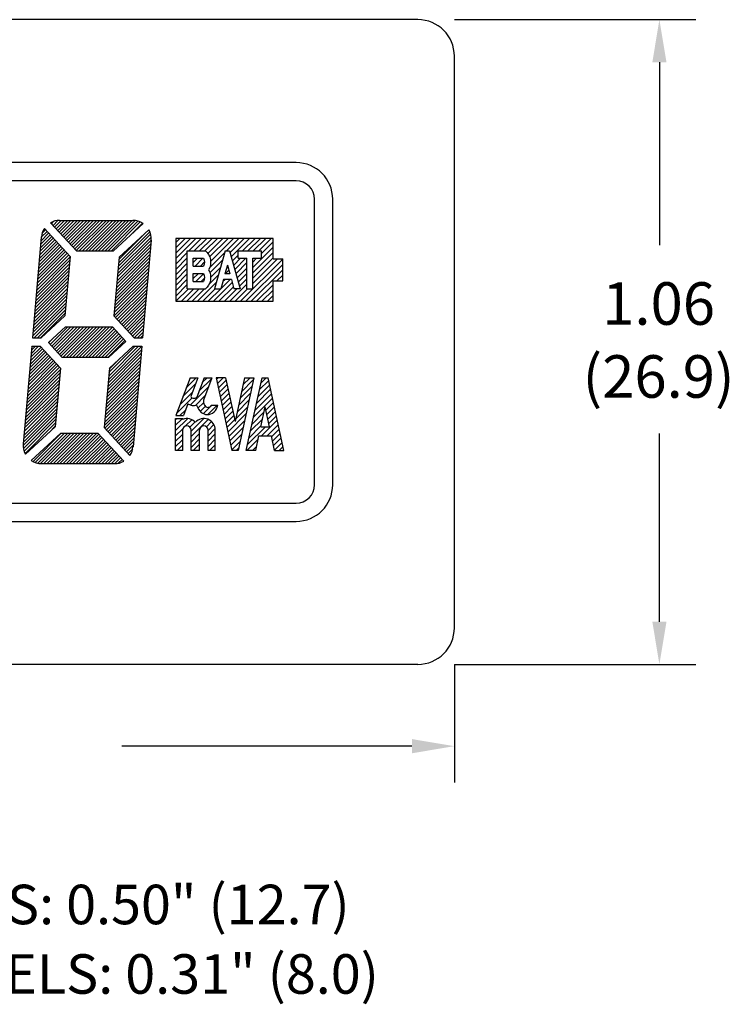
# Model space of a CAD drawing. Extents: x -0.9 to 5.71, y -1.84 to 1.95.
# Drawn here: x 0.19 to 1.36, y 0.12 to 1.74 of the extents above; entities that cross this region are included whole.
import ezdxf
from ezdxf.enums import TextEntityAlignment as Align

# ---------------------------------------------------------------- set-up
doc = ezdxf.new("R2010")
doc.units = 0
doc.header["$LTSCALE"] = 0.15
doc.header["$MEASUREMENT"] = 0
doc.layers.get('0').update_dxf_attribs({"linetype": 'CONTINUOUS'})
doc.styles.add('SIMPLEX', font='simplex')

# ---------------------------------------------------------------- blocks, each defined once
blk = doc.blocks.new('*X0')
at = {"color": 0, "linetype": 'Continuous'}
for p, q in [((0.4587, -0.6197), (0.4792, -0.5992)), ((0.464, -0.6055), (0.4806, -0.5889)), ((0.4693, -0.5914), (0.4718, -0.5889)), ((0.485, -0.611), (0.5054, -0.5906)), ((0.4903, -0.5969), (0.4983, -0.5889)), ((0.5139, -0.5909), (0.516, -0.5889)), ((0.5155, -0.5982), (0.5248, -0.5889)), ((0.517, -0.6055), (0.5297, -0.5929)), ((0.5548, -0.6119), (0.5744, -0.5924)), ((0.5573, -0.6006), (0.569, -0.5889)), ((0.5597, -0.5894), (0.5602, -0.5889)), ((0.5843, -0.6089), (0.5998, -0.5934)), ((0.5867, -0.5977), (0.5955, -0.5889)), ((0.4533, -0.6338), (0.4739, -0.6133)), ((0.471, -0.6338), (0.5002, -0.6047)), ((0.5186, -0.6128), (0.5312, -0.6001)), ((0.5202, -0.6201), (0.5328, -0.6074)), ((0.5217, -0.6273), (0.5343, -0.6147)), ((0.55, -0.6344), (0.5695, -0.6149)), ((0.5524, -0.6231), (0.572, -0.6036)), ((0.5771, -0.6427), (0.6045, -0.6153)), ((0.5795, -0.6314), (0.6029, -0.608)), ((0.5819, -0.6202), (0.6014, -0.6007)), ((0.448, -0.648), (0.4739, -0.6221)), ((0.4791, -0.6346), (0.4949, -0.6187)), ((0.4832, -0.6393), (0.4924, -0.6301)), ((0.5233, -0.6346), (0.5359, -0.622)), ((0.5248, -0.6419), (0.5375, -0.6293)), ((0.5476, -0.6456), (0.5671, -0.6261)), ((0.5747, -0.6539), (0.6061, -0.6225)), ((0.595, -0.6424), (0.6076, -0.6298)), ((0.4538, -0.651), (0.4632, -0.6416)), ((0.487, -0.6443), (0.4955, -0.6358)), ((0.4922, -0.648), (0.506, -0.6342)), ((0.4995, -0.6495), (0.5148, -0.6342)), ((0.5264, -0.6492), (0.539, -0.6365)), ((0.528, -0.6565), (0.5406, -0.6438)), ((0.5452, -0.6569), (0.5647, -0.6374)), ((0.5723, -0.6652), (0.5918, -0.6457)), ((0.5966, -0.6497), (0.6092, -0.6371)), ((0.5981, -0.657), (0.6107, -0.6444)), ((0.4461, -0.6676), (0.4577, -0.656)), ((0.4461, -0.6587), (0.4488, -0.656)), ((0.4461, -0.6764), (0.4665, -0.6561)), ((0.463, -0.6683), (0.4734, -0.658)), ((0.4701, -0.6701), (0.4785, -0.6617)), ((0.472, -0.677), (0.493, -0.656)), ((0.472, -0.6859), (0.5003, -0.6575)), ((0.4972, -0.6695), (0.5057, -0.661)), ((0.5295, -0.6637), (0.5421, -0.6511)), ((0.5311, -0.671), (0.5437, -0.6584)), ((0.5326, -0.6783), (0.5623, -0.6486)), ((0.5342, -0.6856), (0.5599, -0.6599)), ((0.5698, -0.6764), (0.5894, -0.6569)), ((0.5881, -0.6846), (0.6139, -0.6589)), ((0.5997, -0.6643), (0.6123, -0.6516)), ((0.4461, -0.6852), (0.4584, -0.6729)), ((0.4999, -0.6757), (0.5096, -0.666)), ((0.4999, -0.6845), (0.5117, -0.6727)), ((0.5358, -0.6928), (0.5575, -0.6711)), ((0.565, -0.6989), (0.5943, -0.6696)), ((0.5674, -0.6877), (0.587, -0.6682)), ((0.597, -0.6846), (0.6154, -0.6662)), ((0.6044, -0.6861), (0.617, -0.6735)), ((0.4461, -0.6941), (0.4581, -0.6821)), ((0.4461, -0.7029), (0.4581, -0.6909)), ((0.472, -0.6947), (0.486, -0.6807)), ((0.472, -0.7036), (0.486, -0.6896)), ((0.4999, -0.6934), (0.5119, -0.6814)), ((0.4999, -0.7022), (0.5119, -0.6902)), ((0.5373, -0.7001), (0.5551, -0.6824)), ((0.5389, -0.7074), (0.5527, -0.6936)), ((0.564, -0.7088), (0.5821, -0.6907)), ((0.6059, -0.6934), (0.6186, -0.6808)), ((0.6075, -0.7007), (0.6201, -0.688)), ((0.609, -0.7079), (0.6217, -0.6953)), ((0.449, -0.7089), (0.4581, -0.6997)), ((0.4579, -0.7089), (0.4581, -0.7086)), ((0.4756, -0.7089), (0.486, -0.6984)), ((0.4844, -0.7089), (0.486, -0.7072)), ((0.5021, -0.7089), (0.5119, -0.6991)), ((0.5109, -0.7089), (0.5119, -0.7079)), ((0.5463, -0.7088), (0.5502, -0.7049)), ((0.5728, -0.7088), (0.5797, -0.7019)), ((0.617, -0.7088), (0.6232, -0.7026))]:
    blk.add_line(p, q, dxfattribs=at)

msp = doc.modelspace()

# ---------------------------------------------------------------- linework, layer by layer
for p, q in [((0.848, 1.7401), (-0.8423, 1.7401)), ((0.908, 0.7397), (0.908, 1.6801)), ((0.6478, 1.5049), (-0.6422, 1.5049)), ((0.6478, 1.4749), (-0.6422, 1.4749)), ((0.6778, 0.9749), (0.6778, 1.4449)), ((0.7078, 0.9749), (0.7078, 1.4449)), ((-0.6422, 0.9449), (0.6478, 0.9449)), ((-0.6422, 0.9149), (0.6478, 0.9149)), ((0.848, 0.6797), (-0.8423, 0.6797))]:
    msp.add_line(p, q)
at = {"linetype": 'Continuous'}
for p, q in [((0.908, 1.7401), (1.3052, 1.7401)), ((1.2452, 1.6701), (1.2452, 1.369)), ((1.2452, 0.7497), (1.2452, 1.0593)), ((0.908, 0.6797), (0.908, 0.4851)), ((0.908, 0.6797), (1.3052, 0.6797)), ((0.838, 0.5451), (0.3612, 0.5451))]:
    msp.add_line(p, q, dxfattribs=at)
at = {"color": 7, "linetype": 'Continuous'}
for p, q in [((0.2479, 1.4017), (0.2559, 1.4098)), ((0.2504, 1.399), (0.2613, 1.4099)), ((0.2529, 1.3962), (0.2666, 1.4099)), ((0.2555, 1.3934), (0.272, 1.4099)), ((0.258, 1.3907), (0.2773, 1.4099)), ((0.2606, 1.3879), (0.2826, 1.4099)), ((0.2631, 1.3851), (0.2879, 1.4099)), ((0.2656, 1.3823), (0.2932, 1.4099)), ((0.2682, 1.3796), (0.2985, 1.4099)), ((0.2707, 1.3768), (0.3038, 1.4099)), ((0.2732, 1.374), (0.3091, 1.4099)), ((0.2758, 1.3713), (0.3144, 1.4099)), ((0.2783, 1.3685), (0.3197, 1.4099)), ((0.2808, 1.3657), (0.325, 1.4099)), ((0.2834, 1.363), (0.3303, 1.4099)), ((0.2859, 1.3602), (0.3356, 1.4099)), ((0.2909, 1.3599), (0.3409, 1.4099)), ((0.2962, 1.3599), (0.3462, 1.4099)), ((0.3015, 1.3599), (0.3515, 1.4099)), ((0.3068, 1.3599), (0.3568, 1.4099)), ((0.3121, 1.3599), (0.3621, 1.4099)), ((0.3174, 1.3599), (0.3674, 1.4099)), ((0.3227, 1.3599), (0.3727, 1.4099)), ((0.328, 1.3599), (0.378, 1.4099)), ((0.3333, 1.3599), (0.3831, 1.4096)), ((0.2298, 1.3889), (0.2354, 1.3946)), ((0.2453, 1.4045), (0.2493, 1.4085)), ((0.3386, 1.3599), (0.3875, 1.4087)), ((0.3439, 1.3599), (0.3913, 1.4073)), ((0.374, 1.3847), (0.3948, 1.4055)), ((0.2259, 1.3533), (0.2506, 1.378)), ((0.2264, 1.3591), (0.2481, 1.3807)), ((0.227, 1.3649), (0.2456, 1.3835)), ((0.2275, 1.3707), (0.243, 1.3863)), ((0.228, 1.3765), (0.2405, 1.389)), ((0.2285, 1.3823), (0.238, 1.3918)), ((0.354, 1.3223), (0.409, 1.3773)), ((0.3545, 1.3281), (0.409, 1.3826)), ((0.3551, 1.3339), (0.4083, 1.3871)), ((0.3556, 1.3397), (0.407, 1.3911)), ((0.3561, 1.3455), (0.4006, 1.3901)), ((0.4495, 1.3471), (0.4828, 1.3803)), ((0.4495, 1.3559), (0.474, 1.3803)), ((0.4495, 1.3647), (0.4651, 1.3803)), ((0.4495, 1.3736), (0.4563, 1.3803)), ((0.4712, 1.3598), (0.4917, 1.3803)), ((0.48, 1.3598), (0.5005, 1.3803)), ((0.4888, 1.3598), (0.5093, 1.3803)), ((0.4977, 1.3598), (0.5182, 1.3803)), ((0.5024, 1.3557), (0.527, 1.3803)), ((0.5054, 1.3499), (0.5358, 1.3803)), ((0.5069, 1.3425), (0.5447, 1.3803)), ((0.533, 1.3598), (0.5535, 1.3803)), ((0.5391, 1.3571), (0.5624, 1.3803)), ((0.541, 1.3502), (0.5712, 1.3803)), ((0.5595, 1.3598), (0.58, 1.3803)), ((0.5684, 1.3598), (0.5889, 1.3803)), ((0.5772, 1.3598), (0.5977, 1.3803)), ((0.5861, 1.3598), (0.6066, 1.3803)), ((0.2229, 1.3184), (0.2659, 1.3614)), ((0.2234, 1.3242), (0.2633, 1.3641)), ((0.2239, 1.33), (0.2608, 1.3669)), ((0.2244, 1.3358), (0.2582, 1.3697)), ((0.2249, 1.3416), (0.2557, 1.3724)), ((0.2254, 1.3475), (0.2532, 1.3752)), ((0.353, 1.3106), (0.408, 1.3657)), ((0.3535, 1.3165), (0.4085, 1.3715)), ((0.5764, 1.3325), (0.6097, 1.3658)), ((0.5906, 1.3555), (0.6097, 1.3746)), ((0.2203, 1.2893), (0.2753, 1.3443)), ((0.2209, 1.2952), (0.2759, 1.3502)), ((0.2214, 1.301), (0.2735, 1.3531)), ((0.2219, 1.3068), (0.2709, 1.3558)), ((0.2224, 1.3126), (0.2684, 1.3586)), ((0.3515, 1.2932), (0.4065, 1.3482)), ((0.352, 1.299), (0.407, 1.354)), ((0.3525, 1.3048), (0.4075, 1.3598)), ((0.4495, 1.3382), (0.4686, 1.3573)), ((0.4495, 1.3294), (0.4686, 1.3485)), ((0.4784, 1.3406), (0.4854, 1.3476)), ((0.4814, 1.3347), (0.4943, 1.3476)), ((0.5053, 1.3321), (0.5299, 1.3567)), ((0.5058, 1.3237), (0.5265, 1.3444)), ((0.543, 1.3433), (0.5523, 1.3526)), ((0.5449, 1.3363), (0.5561, 1.3476)), ((0.5468, 1.3294), (0.565, 1.3476)), ((0.5561, 1.2768), (0.6256, 1.3464)), ((0.5764, 1.3236), (0.6097, 1.357)), ((0.5764, 1.3148), (0.6097, 1.3481)), ((0.5764, 1.3413), (0.5827, 1.3476)), ((0.5764, 1.306), (0.6172, 1.3468)), ((0.2193, 1.2777), (0.2743, 1.3327)), ((0.2198, 1.2835), (0.2748, 1.3385)), ((0.35, 1.2758), (0.405, 1.3308)), ((0.3505, 1.2816), (0.4055, 1.3366)), ((0.351, 1.2874), (0.406, 1.3424)), ((0.4495, 1.3205), (0.4686, 1.3396)), ((0.4495, 1.3117), (0.4686, 1.3308)), ((0.4902, 1.3347), (0.4971, 1.3416)), ((0.5069, 1.316), (0.523, 1.3322)), ((0.5308, 1.3223), (0.5368, 1.3282)), ((0.534, 1.3343), (0.5349, 1.3352)), ((0.5488, 1.3225), (0.5666, 1.3404)), ((0.5507, 1.3156), (0.5666, 1.3315)), ((0.5649, 1.2768), (0.6256, 1.3375)), ((0.5738, 1.2768), (0.6256, 1.3287)), ((0.2178, 1.2603), (0.2728, 1.3153)), ((0.2183, 1.2661), (0.2733, 1.3211)), ((0.2188, 1.2719), (0.2738, 1.3269)), ((0.3484, 1.2583), (0.4034, 1.3133)), ((0.349, 1.2642), (0.404, 1.3192)), ((0.3495, 1.27), (0.4045, 1.325)), ((0.4495, 1.3029), (0.4686, 1.3219)), ((0.4495, 1.294), (0.4686, 1.3131)), ((0.4784, 1.3141), (0.4868, 1.3225)), ((0.4828, 1.3096), (0.4953, 1.3221)), ((0.4916, 1.3096), (0.4971, 1.315)), ((0.5043, 1.3046), (0.5196, 1.3199)), ((0.5237, 1.2975), (0.5391, 1.3129)), ((0.5271, 1.3097), (0.5303, 1.3129)), ((0.5526, 1.3087), (0.5666, 1.3227)), ((0.5545, 1.3018), (0.5666, 1.3138)), ((0.6161, 1.3103), (0.6256, 1.3198)), ((0.2163, 1.2428), (0.2713, 1.2978)), ((0.2168, 1.2487), (0.2718, 1.3037)), ((0.2173, 1.2545), (0.2723, 1.3095)), ((0.3481, 1.2527), (0.4029, 1.3075)), ((0.3507, 1.25), (0.4024, 1.3017)), ((0.3532, 1.2472), (0.4019, 1.2959)), ((0.4495, 1.2852), (0.4686, 1.3043)), ((0.45, 1.2768), (0.4705, 1.2973)), ((0.4589, 1.2768), (0.4794, 1.2973)), ((0.4677, 1.2768), (0.4882, 1.2973)), ((0.4765, 1.2768), (0.497, 1.2973)), ((0.4854, 1.2768), (0.5162, 1.3076)), ((0.4942, 1.2768), (0.5147, 1.2973)), ((0.5031, 1.2768), (0.5236, 1.2973)), ((0.5119, 1.2768), (0.5426, 1.3075)), ((0.5207, 1.2768), (0.5445, 1.3006)), ((0.5296, 1.2768), (0.5501, 1.2973)), ((0.5384, 1.2768), (0.5666, 1.305)), ((0.5472, 1.2768), (0.5677, 1.2973)), ((0.5826, 1.2768), (0.6097, 1.3039)), ((0.625, 1.3103), (0.6256, 1.311)), ((0.2147, 1.2254), (0.2698, 1.2804)), ((0.2153, 1.2312), (0.2703, 1.2862)), ((0.2158, 1.237), (0.2708, 1.292)), ((0.3557, 1.2444), (0.4014, 1.2901)), ((0.3583, 1.2416), (0.4009, 1.2843)), ((0.5914, 1.2768), (0.6097, 1.2951)), ((0.6003, 1.2768), (0.6097, 1.2862)), ((0.2142, 1.2196), (0.2692, 1.2746)), ((0.2168, 1.2169), (0.2687, 1.2688)), ((0.3608, 1.2389), (0.4004, 1.2785)), ((0.3633, 1.2361), (0.3999, 1.2727)), ((0.3659, 1.2333), (0.3994, 1.2669)), ((0.6091, 1.2768), (0.6097, 1.2774)), ((0.2221, 1.2169), (0.2682, 1.263)), ((0.2274, 1.2169), (0.2677, 1.2572)), ((0.3684, 1.2306), (0.3989, 1.261)), ((0.3709, 1.2278), (0.3984, 1.2552)), ((0.3735, 1.225), (0.3979, 1.2494)), ((0.243, 1.2059), (0.272, 1.2349)), ((0.2456, 1.2032), (0.2773, 1.2349)), ((0.2481, 1.2004), (0.2826, 1.2349)), ((0.2506, 1.1976), (0.2879, 1.2349)), ((0.2532, 1.1949), (0.2932, 1.2349)), ((0.2557, 1.1921), (0.2985, 1.2349)), ((0.2582, 1.1893), (0.3038, 1.2349)), ((0.2608, 1.1866), (0.3091, 1.2349)), ((0.2644, 1.1849), (0.3144, 1.2349)), ((0.2697, 1.1849), (0.3197, 1.2349)), ((0.275, 1.1849), (0.325, 1.2349)), ((0.2803, 1.1849), (0.3303, 1.2349)), ((0.2856, 1.1849), (0.3356, 1.2349)), ((0.2909, 1.1849), (0.3409, 1.2349)), ((0.2962, 1.1849), (0.3458, 1.2345)), ((0.3015, 1.1849), (0.3484, 1.2317)), ((0.376, 1.2223), (0.3973, 1.2436)), ((0.3786, 1.2195), (0.3968, 1.2378)), ((0.3812, 1.2169), (0.3963, 1.232)), ((0.2405, 1.2087), (0.2473, 1.2155)), ((0.3068, 1.1849), (0.3509, 1.229)), ((0.3121, 1.1849), (0.3534, 1.2262)), ((0.3174, 1.1849), (0.356, 1.2234)), ((0.3227, 1.1849), (0.3585, 1.2207)), ((0.328, 1.1849), (0.361, 1.2179)), ((0.3333, 1.1849), (0.3636, 1.2151)), ((0.3865, 1.2169), (0.3958, 1.2262)), ((0.3918, 1.2169), (0.3953, 1.2204)), ((0.2107, 1.1789), (0.2306, 1.1988)), ((0.2112, 1.1847), (0.228, 1.2016)), ((0.2117, 1.1905), (0.2241, 1.2029)), ((0.2122, 1.1964), (0.2187, 1.2029)), ((0.2127, 1.2022), (0.2134, 1.2029)), ((0.3386, 1.1849), (0.3661, 1.2124)), ((0.3388, 1.1479), (0.3938, 1.2029)), ((0.3393, 1.1537), (0.3885, 1.2029)), ((0.3398, 1.1595), (0.3831, 1.2029)), ((0.2081, 1.1499), (0.2433, 1.185)), ((0.2086, 1.1557), (0.2407, 1.1877)), ((0.2092, 1.1615), (0.2382, 1.1905)), ((0.2097, 1.1673), (0.2356, 1.1933)), ((0.2102, 1.1731), (0.2331, 1.196)), ((0.3373, 1.1305), (0.3923, 1.1855)), ((0.3378, 1.1363), (0.3928, 1.1913)), ((0.3383, 1.1421), (0.3933, 1.1971)), ((0.2051, 1.115), (0.2585, 1.1684)), ((0.2056, 1.1208), (0.2559, 1.1711)), ((0.2061, 1.1266), (0.2534, 1.1739)), ((0.2066, 1.1324), (0.2509, 1.1767)), ((0.2071, 1.1382), (0.2483, 1.1794)), ((0.2076, 1.144), (0.2458, 1.1822)), ((0.3357, 1.113), (0.3907, 1.1681)), ((0.3362, 1.1189), (0.3912, 1.1739)), ((0.3367, 1.1247), (0.3918, 1.1797)), ((0.3403, 1.1654), (0.3572, 1.1823)), ((0.2036, 1.0976), (0.2586, 1.1526)), ((0.2041, 1.1034), (0.2591, 1.1584)), ((0.2046, 1.1092), (0.2596, 1.1642)), ((0.3342, 1.0956), (0.3892, 1.1506)), ((0.3347, 1.1014), (0.3897, 1.1564)), ((0.3352, 1.1072), (0.3902, 1.1622)), ((0.202, 1.0801), (0.257, 1.1351)), ((0.2025, 1.0859), (0.2575, 1.1409)), ((0.2031, 1.0917), (0.2581, 1.1467)), ((0.3332, 1.084), (0.3882, 1.139)), ((0.3337, 1.0898), (0.3887, 1.1448)), ((0.2005, 1.0627), (0.2555, 1.1177)), ((0.201, 1.0685), (0.256, 1.1235)), ((0.2015, 1.0743), (0.2565, 1.1293)), ((0.3322, 1.0724), (0.3872, 1.1274)), ((0.3327, 1.0782), (0.3877, 1.1332)), ((0.3331, 1.068), (0.3867, 1.1216)), ((0.1995, 1.0511), (0.2545, 1.1061)), ((0.2, 1.0569), (0.255, 1.1119)), ((0.3357, 1.0653), (0.3862, 1.1157)), ((0.3382, 1.0625), (0.3857, 1.1099)), ((0.3407, 1.0597), (0.3851, 1.1041)), ((0.1986, 1.0396), (0.2535, 1.0944)), ((0.199, 1.0452), (0.254, 1.1002)), ((0.1991, 1.0347), (0.253, 1.0886)), ((0.3433, 1.0569), (0.3846, 1.0983)), ((0.3458, 1.0542), (0.3841, 1.0925)), ((0.3483, 1.0514), (0.3836, 1.0867)), ((0.2001, 1.0305), (0.2525, 1.0828)), ((0.2017, 1.0267), (0.252, 1.077)), ((0.2407, 1.0605), (0.2514, 1.0712)), ((0.3509, 1.0486), (0.3831, 1.0809)), ((0.3534, 1.0459), (0.3826, 1.0751)), ((0.356, 1.0431), (0.3821, 1.0693)), ((0.2148, 1.0133), (0.2614, 1.0599)), ((0.2184, 1.0117), (0.2667, 1.0599)), ((0.2226, 1.0105), (0.272, 1.0599)), ((0.2273, 1.0099), (0.2773, 1.0599)), ((0.2326, 1.0099), (0.2826, 1.0599)), ((0.2379, 1.0099), (0.2879, 1.0599)), ((0.2432, 1.0099), (0.2932, 1.0599)), ((0.2485, 1.0099), (0.2985, 1.0599)), ((0.2538, 1.0099), (0.3038, 1.0599)), ((0.2591, 1.0099), (0.3091, 1.0599)), ((0.2644, 1.0099), (0.3144, 1.0599)), ((0.2697, 1.0099), (0.3197, 1.0599)), ((0.275, 1.0099), (0.3232, 1.0581)), ((0.2803, 1.0099), (0.3258, 1.0553)), ((0.3585, 1.0403), (0.3816, 1.0634)), ((0.361, 1.0376), (0.3811, 1.0576)), ((0.2856, 1.0099), (0.3283, 1.0526)), ((0.2909, 1.0099), (0.3308, 1.0498)), ((0.2962, 1.0099), (0.3334, 1.047)), ((0.3015, 1.0099), (0.3359, 1.0443)), ((0.3068, 1.0099), (0.3384, 1.0415)), ((0.3121, 1.0099), (0.341, 1.0387)), ((0.3636, 1.0348), (0.3806, 1.0518)), ((0.3661, 1.032), (0.3801, 1.046)), ((0.3686, 1.0293), (0.3795, 1.0402)), ((0.3174, 1.0099), (0.3435, 1.036)), ((0.3227, 1.0099), (0.346, 1.0332)), ((0.328, 1.0099), (0.3486, 1.0304)), ((0.3333, 1.0099), (0.3511, 1.0277)), ((0.3386, 1.0099), (0.3537, 1.0249)), ((0.3439, 1.0099), (0.3562, 1.0221)), ((0.3712, 1.0265), (0.3789, 1.0342)), ((0.3737, 1.0237), (0.376, 1.0261)), ((0.3492, 1.0099), (0.3587, 1.0194)), ((0.3551, 1.0104), (0.3613, 1.0166)), ((0.3632, 1.0133), (0.3638, 1.0138))]:
    msp.add_line(p, q, dxfattribs=at)
at = {"color": 7}
for p, q in [((0.2584, 1.4099, 0.15), (0.3792, 1.4099, 0.15)), ((0.2335, 1.3967, 0.102), (0.2759, 1.3504, 0.102)), ((0.2438, 1.4061, 0.102), (0.2862, 1.3599, 0.102)), ((0.347, 1.3599, 0.102), (0.3959, 1.4048, 0.102)), ((0.3564, 1.3496, 0.102), (0.4054, 1.3944, 0.102)), ((0.2285, 1.3825, 0.15), (0.214, 1.2169, 0.15)), ((0.409, 1.3773, 0.15), (0.395, 1.2169, 0.15)), ((0.6097, 1.3803, 0.054), (0.4495, 1.3803, 0.054)), ((0.4495, 1.3803, 0.054), (0.4495, 1.2768, 0.054)), ((0.6097, 1.3468, 0.054), (0.6097, 1.3803, 0.054)), ((0.2759, 1.3504, 0.15), (0.2673, 1.2529, 0.15)), ((0.2862, 1.3599, 0.15), (0.347, 1.3599, 0.15)), ((0.3564, 1.3496, 0.15), (0.348, 1.2529, 0.15)), ((0.4686, 1.3598, 0.054), (0.4983, 1.3598, 0.054)), ((0.4686, 1.2973, 0.054), (0.4686, 1.3598, 0.054)), ((0.4784, 1.3347, 0.054), (0.4784, 1.3476, 0.054)), ((0.4784, 1.3476, 0.054), (0.4951, 1.3476, 0.054)), ((0.5308, 1.3598, 0.054), (0.5133, 1.2973, 0.054)), ((0.5308, 1.3598, 0.054), (0.5383, 1.3598, 0.054)), ((0.5383, 1.3598, 0.054), (0.5558, 1.2973, 0.054)), ((0.5523, 1.3598, 0.054), (0.5906, 1.3598, 0.054)), ((0.5523, 1.3476, 0.054), (0.5523, 1.3598, 0.054)), ((0.5523, 1.3476, 0.054), (0.5666, 1.3476, 0.054)), ((0.5666, 1.2973, 0.054), (0.5666, 1.3476, 0.054)), ((0.5764, 1.3476, 0.054), (0.5906, 1.3476, 0.054)), ((0.5764, 1.2973, 0.054), (0.5764, 1.3476, 0.054)), ((0.5906, 1.3476, 0.054), (0.5906, 1.3598, 0.054)), ((0.6097, 1.3468, 0.054), (0.6256, 1.3468, 0.054)), ((0.6256, 1.3103, 0.054), (0.6256, 1.3468, 0.054)), ((0.4784, 1.3347, 0.054), (0.4951, 1.3347, 0.054)), ((0.5345, 1.3363, 0.054), (0.5306, 1.3223, 0.054)), ((0.5345, 1.3363, 0.054), (0.5385, 1.3223, 0.054)), ((0.4784, 1.3225, 0.054), (0.4951, 1.3225, 0.054)), ((0.4784, 1.3096, 0.054), (0.4784, 1.3225, 0.054)), ((0.528, 1.3129, 0.054), (0.5237, 1.2973, 0.054)), ((0.5411, 1.3129, 0.054), (0.528, 1.3129, 0.054)), ((0.5385, 1.3223, 0.054), (0.5306, 1.3223, 0.054)), ((0.5411, 1.3129, 0.054), (0.5454, 1.2973, 0.054)), ((0.4686, 1.2973, 0.054), (0.4983, 1.2973, 0.054)), ((0.4784, 1.3096, 0.054), (0.4951, 1.3096, 0.054)), ((0.5133, 1.2973, 0.054), (0.5237, 1.2973, 0.054)), ((0.5558, 1.2973, 0.054), (0.5454, 1.2973, 0.054)), ((0.5666, 1.2973, 0.054), (0.5764, 1.2973, 0.054)), ((0.6097, 1.3103, 0.054), (0.6256, 1.3103, 0.054)), ((0.6097, 1.2768, 0.054), (0.6097, 1.3103, 0.054)), ((0.4495, 1.2768, 0.054), (0.6097, 1.2768, 0.054)), ((0.2673, 1.2529, 0.15), (0.2281, 1.2169, 0.15)), ((0.348, 1.2529, 0.15), (0.381, 1.2169, 0.15)), ((0.2684, 1.2349, 0.15), (0.2402, 1.209, 0.15)), ((0.2684, 1.2349, 0.15), (0.3455, 1.2349, 0.15)), ((0.3455, 1.2349, 0.15), (0.3676, 1.2108, 0.15)), ((0.214, 1.2169, 0.15), (0.2281, 1.2169, 0.15)), ((0.381, 1.2169, 0.15), (0.395, 1.2169, 0.15)), ((0.2128, 1.2029, 0.15), (0.1987, 1.0425, 0.15)), ((0.2128, 1.2029, 0.15), (0.2268, 1.2029, 0.15)), ((0.2268, 1.2029, 0.15), (0.2598, 1.1669, 0.15)), ((0.2402, 1.209, 0.15), (0.2623, 1.1849, 0.15)), ((0.3394, 1.1849, 0.15), (0.3676, 1.2108, 0.15)), ((0.3404, 1.1669, 0.15), (0.3797, 1.2029, 0.15)), ((0.3938, 1.2029, 0.15), (0.3793, 1.0373, 0.15)), ((0.3797, 1.2029, 0.15), (0.3938, 1.2029, 0.15)), ((0.2623, 1.1849, 0.15), (0.3394, 1.1849, 0.15)), ((0.2598, 1.1669, 0.15), (0.2514, 1.0702, 0.15)), ((0.3404, 1.1669, 0.15), (0.3319, 1.0693, 0.15)), ((0.4731, 1.1512, 0.006), (0.4497, 1.089, 0.006)), ((0.4731, 1.1512, 0.006), (0.4859, 1.1512, 0.006)), ((0.4859, 1.1512, 0.006), (0.4742, 1.1201, 0.006)), ((0.4961, 1.1512, 0.21), (0.4841, 1.1189, 0.21)), ((0.5089, 1.1512, 0.21), (0.4952, 1.1143, 0.21)), ((0.4961, 1.1512, 0.006), (0.5089, 1.1512, 0.006)), ((0.5163, 1.1512, 0.21), (0.542, 1.0313, 0.21)), ((0.5316, 1.1512, 0.21), (0.5163, 1.1512, 0.21)), ((0.5316, 1.1512, 0.21), (0.5471, 1.079, 0.21)), ((0.5626, 1.1512, 0.21), (0.5471, 1.079, 0.21)), ((0.578, 1.1512, 0.21), (0.5522, 1.0313, 0.21)), ((0.5626, 1.1512, 0.21), (0.578, 1.1512, 0.21)), ((0.5657, 1.0313, 0.156), (0.5915, 1.1512, 0.156)), ((0.5915, 1.1512, 0.156), (0.6017, 1.1512, 0.156)), ((0.6274, 1.0313, 0.156), (0.6017, 1.1512, 0.156)), ((0.4697, 1.1082, 0.006), (0.4625, 1.089, 0.006)), ((0.5081, 1.1058, 0.108), (0.5186, 1.1058, 0.108)), ((0.5895, 1.0704, 0.156), (0.5966, 1.1035, 0.156)), ((0.6037, 1.0704, 0.156), (0.5966, 1.1035, 0.156)), ((0.4497, 1.089, 0.156), (0.4625, 1.089, 0.156)), ((0.2514, 1.0702, 0.102), (0.2024, 1.0253, 0.102)), ((0.3319, 1.0693, 0.102), (0.3743, 1.0231, 0.102)), ((0.449, 1.0312, 0.156), (0.449, 1.084, 0.156)), ((0.449, 1.084, 0.156), (0.461, 1.084, 0.156)), ((0.461, 1.0827, 0.156), (0.461, 1.084, 0.156)), ((0.5895, 1.0704, 0.156), (0.6037, 1.0704, 0.156)), ((0.2608, 1.0599, 0.102), (0.2119, 1.015, 0.102)), ((0.2608, 1.0599, 0.15), (0.3216, 1.0599, 0.15)), ((0.3216, 1.0599, 0.102), (0.364, 1.0137, 0.102)), ((0.461, 1.0312, 0.156), (0.461, 1.0651, 0.156)), ((0.4748, 1.0312, 0.156), (0.4748, 1.0651, 0.156)), ((0.4888, 1.0312, 0.156), (0.4888, 1.0651, 0.156)), ((0.5027, 1.0312, 0.156), (0.5027, 1.0651, 0.156)), ((0.5147, 1.0312, 0.156), (0.5147, 1.0651, 0.156)), ((0.5811, 1.0313, 0.156), (0.5863, 1.0554, 0.156)), ((0.5863, 1.0554, 0.156), (0.6069, 1.0554, 0.156)), ((0.6121, 1.0313, 0.156), (0.6069, 1.0554, 0.156)), ((0.461, 1.0312, 0.156), (0.449, 1.0312, 0.156)), ((0.4888, 1.0312, 0.156), (0.4748, 1.0312, 0.156)), ((0.5147, 1.0312, 0.156), (0.5027, 1.0312, 0.156)), ((0.5522, 1.0313, 0.21), (0.542, 1.0313, 0.21)), ((0.5811, 1.0313, 0.156), (0.5657, 1.0313, 0.156)), ((0.6121, 1.0313, 0.156), (0.6274, 1.0313, 0.156)), ((0.2286, 1.0099, 0.15), (0.3494, 1.0099, 0.15))]:
    msp.add_line(p, q, dxfattribs=at)
for centre, radius, start, end in [((0.848, 1.6801), 0.06, 0, 90), ((0.6478, 1.4449), 0.06, 0, 90), ((0.6478, 1.4449), 0.03, 0, 90), ((0.6478, 0.9749), 0.06, 270, 0), ((0.6478, 0.9749), 0.03, 270, 0), ((0.848, 0.7397), 0.06, 270, 0)]:
    msp.add_arc(centre, radius, start, end)
for centre, radius, start, end in [((0.2584, 1.3799, 0.102), 0.03, 90, 119.0066), ((0.3792, 1.3799, 0.102), 0.03, 55.9934, 90), ((0.2584, 1.3799, 0.102), 0.03, 145.9934, 175), ((0.3792, 1.3799, 0.102), 0.03, 355, 29.0066), ((0.4797, 1.1243, 0.156), 0.00693, 217.3609, 309.2032), ((0.4797, 1.1243, 0.156), 0.0189, 238.2244, 282.8657), ((0.5063, 1.1123, 0.21), 0.0233, 196.1189, 230.9581), ((0.5063, 1.1123, 0.21), 0.0113, 169.4821, 230.9581), ((0.5022, 1.1072, 0.21), 0.0048, 230.9581, 277.0232), ((0.5007, 1.1086, 0.006), 0.0182, 271.5609, 351.217), ((0.5026, 1.1086, 0.21), 0.00616, 271.5609, 333.2389), ((0.5022, 1.1072, 0.21), 0.0168, 230.9581, 266.7223), ((0.5003, 1.1072, 0.006), 0.0168, 273.2777, 277.0232), ((0.4679, 1.0651, 0.156), 0.0189, 42.6174, 111.4777), ((0.4679, 1.0651, 0.156), 0.00693, 0, 180), ((0.4958, 1.0651, 0.156), 0.0189, 0, 137.3826), ((0.4958, 1.0651, 0.156), 0.00693, 0, 180), ((0.2286, 1.0399, 0.102), 0.03, 175, 209.0066), ((0.3494, 1.0399, 0.102), 0.03, 325.9934, 355), ((0.2286, 1.0399, 0.102), 0.03, 235.9934, 270), ((0.3494, 1.0399, 0.102), 0.03, 270, 299.0066)]:
    msp.add_arc(centre, radius, start, end, dxfattribs=at)
at = {"color": 7, "extrusion": (0, 0, -1)}
for centre, major_axis, start_param, end_param in [((0.4896, 1.3412, 0.054), (0, 0.00943), 0.817694, 2.323898), ((0.4896, 1.3412, 0.054), (0, 0.0217), 0.530782, 2.189586), ((0.4896, 1.316, 0.054), (0, 0.0217), 0.952007, 2.61081), ((0.4896, 1.316, 0.054), (0, 0.00943), 0.817694, 2.323898)]:
    msp.add_ellipse(centre, major_axis=major_axis, ratio=0.8, start_param=start_param, end_param=end_param, dxfattribs=at)
at = {"linetype": 'Continuous'}
for points in [[(1.2569, 1.6701), (1.2336, 1.6701), (1.2452, 1.7401)], [(1.2569, 0.7497), (1.2336, 0.7497), (1.2452, 0.6797)], [(0.838, 0.5334), (0.838, 0.5568), (0.908, 0.5451)]]:
    msp.add_solid(points, dxfattribs=at)

# ---------------------------------------------------------------- block references
at = {"color": 7, "linetype": 'Continuous'}
msp.add_blockref('*X0', (0.0028, 1.7401), dxfattribs=at)

# ---------------------------------------------------------------- texts
at = {"linetype": 'Continuous', "style": 'SIMPLEX'}
for s, p in [('1.06', (1.2439, 1.2382)), ('(26.9)', (1.2439, 1.1182))]:
    msp.add_text(s, height=0.07, dxfattribs=at).set_placement(p, align=Align.CENTER)
for s, p in [('NOTE: BACKLIGHT MODELS: 0.50" (12.7)', (-0.9058, 0.2522)), ('REFLECTIVE MODELS: 0.31" (8.0)', (-0.5466, 0.1379))]:
    msp.add_text(s, height=0.065, dxfattribs=at).set_placement(p)

doc.saveas('drawing.dxf')
